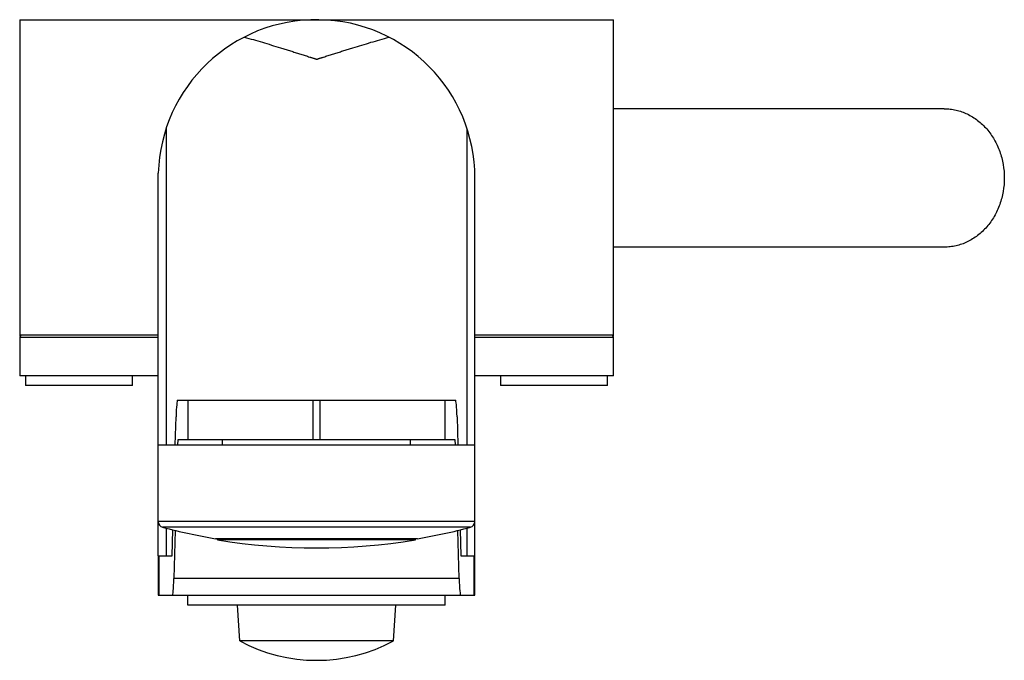
# Model space of a CAD drawing. Units: millimetres. Extents: x 6.7 to 56.4, y 28.5 to 60.9.
import ezdxf

# ---------------------------------------------------------------- set-up
doc = ezdxf.new("R2010")
doc.units = ezdxf.units.MM
doc.header["$LTSCALE"] = 5.797978
doc.layers.get('0').update_dxf_attribs({"linetype": 'CONTINUOUS'})

msp = doc.modelspace()

# ---------------------------------------------------------------- linework, layer by layer
at = {"color": 7}
for p, q in [((6.68, 60.884), (6.68, 44.884)), ((6.68, 60.884), (36.68, 60.884)), ((36.68, 44.884), (36.68, 60.884)), ((21.68, 58.884), (21.695, 58.884)), ((53.4, 56.384), (36.68, 56.384)), ((14.074, 55.365), (14.074, 39.384)), ((29.286, 39.384), (29.286, 55.361)), ((13.683, 39.384), (13.683, 53.118)), ((29.681, 39.384), (29.681, 52.884)), ((53.4, 49.384), (36.68, 49.384)), ((13.683, 44.934), (6.68, 44.934)), ((6.68, 44.884), (6.73, 44.884)), ((6.68, 44.834), (6.68, 42.884)), ((6.68, 44.834), (13.683, 44.834)), ((36.68, 44.934), (29.681, 44.934)), ((29.681, 44.834), (36.68, 44.834)), ((36.63, 44.884), (36.68, 44.884)), ((36.68, 42.884), (36.68, 44.834)), ((13.683, 42.884), (6.68, 42.884)), ((6.98, 42.884), (6.98, 42.384)), ((12.38, 42.384), (12.38, 42.884)), ((36.68, 42.884), (29.681, 42.884)), ((30.98, 42.884), (30.98, 42.384)), ((36.38, 42.384), (36.38, 42.884)), ((12.38, 42.384), (6.98, 42.384)), ((36.38, 42.384), (30.98, 42.384)), ((14.657, 41.649), (28.702, 41.649)), ((15.18, 41.649), (15.18, 39.649)), ((21.511, 39.649), (21.511, 41.649)), ((21.848, 41.649), (21.848, 39.649)), ((28.18, 39.649), (28.18, 41.649)), ((14.541, 39.384), (14.58, 40.806)), ((28.779, 40.806), (28.818, 39.384)), ((13.68, 35.514), (13.68, 39.384)), ((13.68, 39.384), (29.679, 39.384)), ((14.668, 39.649), (14.66, 39.384)), ((28.692, 39.649), (14.668, 39.649)), ((16.93, 39.384), (16.93, 39.649)), ((26.43, 39.384), (26.43, 39.649)), ((28.699, 39.384), (28.692, 39.649)), ((29.68, 35.514), (29.68, 39.384)), ((29.68, 35.514), (13.68, 35.514)), ((13.683, 33.784), (13.683, 35.514)), ((29.682, 33.784), (29.682, 35.514)), ((29.456, 35.224), (13.903, 35.224)), ((14.074, 35.181), (14.074, 33.784)), ((14.385, 33.784), (14.422, 35.095)), ((14.54, 35.066), (14.473, 32.626)), ((28.886, 32.626), (28.819, 35.066)), ((28.937, 35.095), (28.974, 33.784)), ((29.286, 33.784), (29.286, 35.182)), ((26.78, 34.645), (16.58, 34.645)), ((16.68, 34.584), (16.68, 34.645)), ((26.68, 34.584), (16.68, 34.584)), ((26.68, 34.584), (26.68, 34.645)), ((13.68, 33.784), (13.68, 31.784)), ((13.683, 33.784), (14.385, 33.784)), ((13.728, 31.784), (13.728, 33.784)), ((28.974, 33.784), (29.682, 33.784)), ((29.631, 33.784), (29.631, 31.784)), ((29.68, 31.784), (29.68, 33.784)), ((28.886, 32.626), (14.473, 32.626)), ((13.68, 31.784), (29.68, 31.784)), ((15.181, 31.284), (15.181, 31.783)), ((28.178, 31.284), (28.178, 31.783)), ((28.178, 31.284), (15.181, 31.284)), ((17.795, 29.483), (17.68, 31.284)), ((25.564, 29.483), (25.68, 31.284)), ((25.564, 29.483), (17.795, 29.483))]:
    msp.add_line(p, q, dxfattribs=at)
for centre, radius, start, end in [((21.68, 52.884), 8, 0, 178.3195), ((6.68, 44.884), 0.05, 270, 90), ((36.68, 44.884), 0.05, 90, 270), ((13.98, 35.514), 0.3, 180, 255.2284), ((29.38, 35.514), 0.3, 284.7716, 360), ((21.68, 64.716), 30.5, 255.2284, 260.3742), ((21.68, 64.716), 30.5, 279.6258, 284.7716), ((21.68, 65.634), 31.45, 260.8522, 279.1478), ((21.68, 36.648), 8.15, 241.5386, 298.4614)]:
    msp.add_arc(centre, radius, start, end, dxfattribs=at)
for centre, start_param, end_param in [((14.657, 40.149), 0, 1.117011), ((28.702, 40.149), -1.117011, 0), ((14.396, 33.284), -3.141593, -2.024582), ((28.963, 33.284), -4.258603, -3.141593)]:
    msp.add_ellipse(centre, major_axis=(0, 1.5), ratio=0.056882, start_param=start_param, end_param=end_param, dxfattribs=at)
for points, knots in [([(18.033, 60.004), (18.184, 59.961), (18.488, 59.875), (18.943, 59.741), (19.399, 59.604), (19.778, 59.487), (20.082, 59.392), (20.31, 59.321), (20.539, 59.249), (20.729, 59.189), (20.881, 59.14), (20.995, 59.104), (21.109, 59.068), (21.224, 59.031), (21.319, 59.001), (21.395, 58.977), (21.452, 58.959), (21.509, 58.94), (21.557, 58.925), (21.595, 58.913), (21.623, 58.904), (21.647, 58.896), (21.666, 58.89), (21.675, 58.886), (21.68, 58.884)], [0, 0, 0, 0, 0.123883, 0.248218, 0.372937, 0.497973, 0.560589, 0.623261, 0.685979, 0.748736, 0.780127, 0.811525, 0.842928, 0.874336, 0.905749, 0.921456, 0.937164, 0.952873, 0.968581, 0.976436, 0.98429, 0.992145, 0.996072, 1, 1, 1, 1]), ([(21.695, 58.884), (21.699, 58.886), (21.709, 58.89), (21.728, 58.896), (21.751, 58.904), (21.78, 58.913), (21.818, 58.925), (21.865, 58.94), (21.922, 58.958), (21.979, 58.977), (22.055, 59.001), (22.15, 59.031), (22.264, 59.067), (22.378, 59.104), (22.491, 59.14), (22.643, 59.188), (22.833, 59.248), (23.06, 59.32), (23.288, 59.391), (23.591, 59.485), (23.97, 59.602), (24.424, 59.739), (24.878, 59.872), (25.181, 59.959), (25.332, 60.001)], [0, 0, 0, 0, 0.003928, 0.007854, 0.015709, 0.023563, 0.031418, 0.047126, 0.062834, 0.078542, 0.094248, 0.12566, 0.157067, 0.18847, 0.219867, 0.251257, 0.314013, 0.37673, 0.4394, 0.502016, 0.627051, 0.751772, 0.876111, 1, 1, 1, 1]), ([(53.4, 56.383), (53.499, 56.383), (53.698, 56.372), (54.093, 56.305), (54.574, 56.135), (55.102, 55.807), (55.563, 55.367), (55.94, 54.833), (56.22, 54.226), (56.392, 53.568), (56.431, 53.112), (56.431, 52.884)], [0, 0, 0, 0, 0.058019, 0.116222, 0.233689, 0.353756, 0.477134, 0.604009, 0.734003, 0.866406, 1, 1, 1, 1]), ([(56.431, 52.884), (56.431, 52.655), (56.392, 52.199), (56.22, 51.541), (55.941, 50.934), (55.563, 50.4), (55.102, 49.96), (54.659, 49.685), (54.283, 49.529), (53.993, 49.446), (53.698, 49.395), (53.499, 49.384), (53.4, 49.384)], [0, 0, 0, 0, 0.133571, 0.265947, 0.395915, 0.522765, 0.64612, 0.766168, 0.825241, 0.883797, 0.94199, 1, 1, 1, 1])]:
    msp.add_open_spline(points, degree=3, knots=knots, dxfattribs=at)

doc.saveas('drawing.dxf')
